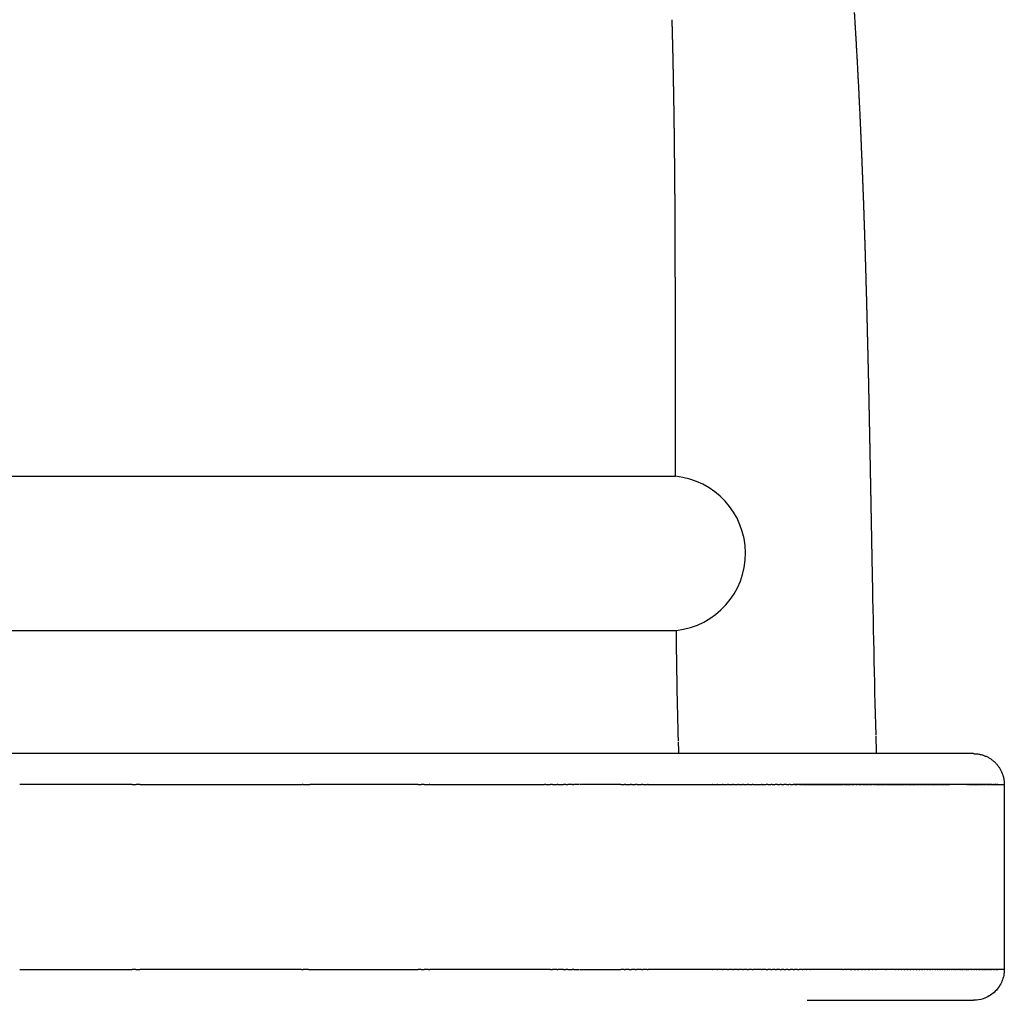
# Model space of a CAD drawing. Units: millimetres. Extents: x 3598 to 7246, y 1675 to 3719.
# Drawn here: x 6144 to 6303, y 2200 to 2359 of the extents above; entities that cross this region are included whole.
import ezdxf

# ---------------------------------------------------------------- set-up
doc = ezdxf.new("R2010")
doc.units = ezdxf.units.MM
doc.header["$MEASUREMENT"] = 0
doc.layers.add('Crea2D$visibili$linee', color=7, linetype='Continuous', true_color=0x000000)
doc.layers.add('Predefinito', color=7, linetype='Continuous', true_color=0x000000)

msp = doc.modelspace()

# ---------------------------------------------------------------- linework, layer by layer
at = {"layer": 'Crea2D$visibili$linee', "color": 0}
for points, weights, degree in [([(6278.87, 2360.31), (6279.22, 2354.63), (6279.53, 2348.95), (6279.79, 2343.27)], [1, 0.999979646387, 0.999979646387, 1], 3), ([(6249.68, 2342.49), (6249.6, 2348.03), (6249.49, 2353.57), (6249.34, 2359.11)], [1, 0.999985105755, 0.999985105755, 1], 3), ([(6249.82, 2328), (6249.79, 2332.83), (6249.74, 2337.66), (6249.68, 2342.49)], [1, 0.999994276477, 0.999994276477, 1], 3), ([(6279.79, 2343.27), (6280.01, 2338.35), (6280.21, 2333.44), (6280.39, 2328.52)], [1, 0.999989940931, 0.999989940931, 1], 3), ([(6280.39, 2328.52), (6280.47, 2326.07), (6280.55, 2323.62), (6280.63, 2321.18)], [1, 0.999998350569, 0.999998350569, 1], 3), ([(6249.85, 2320.76), (6249.84, 2323.17), (6249.83, 2325.59), (6249.82, 2328)], [1, 0.999999323282, 0.999999323282, 1], 3), ([(6249.86, 2313.53), (6249.86, 2315.94), (6249.85, 2318.35), (6249.85, 2320.76)], [1, 0.999999651332, 0.999999651332, 1], 3), ([(6280.63, 2321.18), (6280.7, 2318.74), (6280.77, 2316.3), (6280.84, 2313.87)], [1, 0.99999879359, 0.99999879359, 1], 3), ([(6280.84, 2313.87), (6280.9, 2311.44), (6280.96, 2309.01), (6281.02, 2306.58)], [1, 0.999999268243, 0.999999268243, 1], 3), ([(6249.86, 2306.29), (6249.86, 2308.7), (6249.86, 2311.11), (6249.86, 2313.53)], [1, 0.999999911216, 0.999999911216, 1], 3), ([(6281.02, 2306.58), (6281.08, 2304.14), (6281.14, 2301.7), (6281.19, 2299.26)], [1, 0.999999548803, 0.999999548803, 1], 3), ([(6249.86, 2285.09), (6249.86, 2289.73), (6249.86, 2294.37), (6249.86, 2299)], [1, 0.999999719859, 0.999999719859, 1], 3), ([(6281.19, 2299.26), (6281.29, 2294.42), (6281.39, 2289.59), (6281.48, 2284.75)], [1, 0.999999390798, 0.999999390798, 1], 3), ([(6281.48, 2284.75), (6281.57, 2279.96), (6281.66, 2275.17), (6281.75, 2270.38)], [1, 0.999999999095, 0.999999999095, 1], 3), ([(6282.35, 2243.01), (6282.4, 2241.56), (6282.45, 2240.11)], [1, 0.999999650621, 1], 2)]:
    msp.add_rational_spline(points, weights, degree=degree, dxfattribs=at)
for points, degree in [([(6249.86, 2299), (6249.86, 2301.43), (6249.86, 2303.86), (6249.86, 2306.29)], 3), ([(5966.56, 2285.09), (6108.21, 2285.09), (6249.86, 2285.09)], 2), ([(6281.75, 2270.38), (6281.92, 2261.3), (6282.11, 2252.24), (6282.35, 2243.15)], 3), ([(5966.41, 2260.09), (6108.21, 2260.09), (6250.02, 2260.09)], 2), ([(6250.36, 2242.19), (6250.2, 2248.16), (6250.09, 2254.13), (6250.02, 2260.09)], 3), ([(6250.43, 2240.11), (6250.41, 2240.76), (6250.39, 2241.4), (6250.36, 2242.04)], 3), ([(6298.2, 2240.11), (6108.49, 2240.11), (5918.78, 2240.11)], 2), ([(6298.2, 2240.11), (6298.2, 2240.11), (6298.2, 2240.11)], 2), ([(6298.2, 2240.11), (6298.2, 2240.11), (6298.2, 2240.11)], 2), ([(6161.78, 2235.11), (6152.66, 2235.11), (6143.53, 2235.11)], 2), ([(6161.78, 2235.11), (6162.1, 2235.11), (6162.41, 2235.11)], 2), ([(6163.04, 2235.11), (6162.73, 2235.11), (6162.41, 2235.11)], 2), ([(6163.04, 2235.11), (6176.18, 2235.11), (6189.32, 2235.11)], 2), ([(6189.52, 2235.11), (6189.42, 2235.11), (6189.32, 2235.11)], 2), ([(6189.52, 2235.11), (6190.05, 2235.11), (6190.59, 2235.11)], 2), ([(6208.15, 2235.11), (6199.37, 2235.11), (6190.59, 2235.11)], 2), ([(6208.15, 2235.11), (6208.39, 2235.11), (6208.63, 2235.11)], 2), ([(6209.1, 2235.11), (6208.86, 2235.11), (6208.63, 2235.11)], 2), ([(6209.1, 2235.11), (6209.53, 2235.11), (6209.96, 2235.11)], 2), ([(6210.05, 2235.11), (6210, 2235.11), (6209.96, 2235.11)], 2), ([(6210.05, 2235.11), (6219.34, 2235.11), (6228.64, 2235.11)], 2), ([(6228.87, 2235.11), (6228.75, 2235.11), (6228.64, 2235.11)], 2), ([(6228.87, 2235.11), (6229.24, 2235.11), (6229.62, 2235.11)], 2), ([(6229.94, 2235.11), (6229.78, 2235.11), (6229.62, 2235.11)], 2), ([(6229.94, 2235.11), (6230.32, 2235.11), (6230.71, 2235.11)], 2), ([(6230.88, 2235.11), (6230.79, 2235.11), (6230.71, 2235.11)], 2), ([(6230.88, 2235.11), (6231.3, 2235.11), (6231.73, 2235.11)], 2), ([(6232.09, 2235.11), (6231.91, 2235.11), (6231.73, 2235.11)], 2), ([(6232.09, 2235.11), (6232.27, 2235.11), (6232.44, 2235.11)], 2), ([(6233.16, 2235.11), (6232.8, 2235.11), (6232.44, 2235.11)], 2), ([(6233.16, 2235.11), (6233.27, 2235.11), (6233.37, 2235.11)], 2), ([(6234.22, 2235.11), (6233.8, 2235.11), (6233.37, 2235.11)], 2), ([(6241.02, 2235.11), (6237.66, 2235.11), (6234.3, 2235.11)], 2), ([(6241.02, 2235.11), (6241.3, 2235.11), (6241.58, 2235.11)], 2), ([(6241.8, 2235.11), (6241.69, 2235.11), (6241.58, 2235.11)], 2), ([(6241.8, 2235.11), (6242.16, 2235.11), (6242.51, 2235.11)], 2), ([(6242.73, 2235.11), (6242.62, 2235.11), (6242.51, 2235.11)], 2), ([(6242.73, 2235.11), (6243.06, 2235.11), (6243.4, 2235.11)], 2), ([(6243.65, 2235.11), (6243.52, 2235.11), (6243.4, 2235.11)], 2), ([(6243.65, 2235.11), (6244.02, 2235.11), (6244.39, 2235.11)], 2), ([(6244.56, 2235.11), (6244.48, 2235.11), (6244.39, 2235.11)], 2), ([(6244.56, 2235.11), (6244.94, 2235.11), (6245.32, 2235.11)], 2), ([(6245.47, 2235.11), (6245.39, 2235.11), (6245.32, 2235.11)], 2), ([(6245.47, 2235.11), (6250.66, 2235.11), (6255.85, 2235.11)], 2), ([(6255.89, 2235.11), (6255.87, 2235.11), (6255.85, 2235.11)], 2), ([(6255.89, 2235.11), (6256.29, 2235.11), (6256.69, 2235.11)], 2), ([(6256.77, 2235.11), (6256.73, 2235.11), (6256.69, 2235.11)], 2), ([(6256.77, 2235.11), (6257.14, 2235.11), (6257.51, 2235.11)], 2), ([(6257.63, 2235.11), (6257.57, 2235.11), (6257.51, 2235.11)], 2), ([(6257.63, 2235.11), (6257.98, 2235.11), (6258.33, 2235.11)], 2), ([(6258.48, 2235.11), (6258.4, 2235.11), (6258.33, 2235.11)], 2), ([(6258.48, 2235.11), (6258.81, 2235.11), (6259.14, 2235.11)], 2), ([(6259.31, 2235.11), (6259.22, 2235.11), (6259.14, 2235.11)], 2), ([(6259.31, 2235.11), (6259.62, 2235.11), (6259.94, 2235.11)], 2), ([(6260.12, 2235.11), (6260.03, 2235.11), (6259.94, 2235.11)], 2), ([(6260.12, 2235.11), (6260.43, 2235.11), (6260.73, 2235.11)], 2), ([(6260.92, 2235.11), (6260.83, 2235.11), (6260.73, 2235.11)], 2), ([(6260.92, 2235.11), (6261.22, 2235.11), (6261.52, 2235.11)], 2), ([(6261.71, 2235.11), (6261.61, 2235.11), (6261.52, 2235.11)], 2), ([(6261.71, 2235.11), (6262.01, 2235.11), (6262.3, 2235.11)], 2), ([(6262.47, 2235.11), (6262.39, 2235.11), (6262.3, 2235.11)], 2), ([(6262.47, 2235.11), (6263.15, 2235.11), (6263.83, 2235.11)], 2), ([(6263.94, 2235.11), (6263.89, 2235.11), (6263.83, 2235.11)], 2), ([(6263.94, 2235.11), (6264.26, 2235.11), (6264.58, 2235.11)], 2), ([(6264.87, 2235.11), (6264.72, 2235.11), (6264.58, 2235.11)], 2), ([(6264.87, 2235.11), (6265.09, 2235.11), (6265.32, 2235.11)], 2), ([(6265.54, 2235.11), (6265.43, 2235.11), (6265.32, 2235.11)], 2), ([(6265.54, 2235.11), (6265.8, 2235.11), (6266.06, 2235.11)], 2), ([(6266.41, 2235.11), (6266.24, 2235.11), (6266.06, 2235.11)], 2), ([(6266.41, 2235.11), (6266.6, 2235.11), (6266.79, 2235.11)], 2), ([(6267.05, 2235.11), (6266.92, 2235.11), (6266.79, 2235.11)], 2), ([(6267.05, 2235.11), (6267.25, 2235.11), (6267.46, 2235.11)], 2), ([(6267.87, 2235.11), (6267.67, 2235.11), (6267.46, 2235.11)], 2), ([(6267.87, 2235.11), (6268.05, 2235.11), (6268.24, 2235.11)], 2), ([(6268.47, 2235.11), (6268.35, 2235.11), (6268.24, 2235.11)], 2), ([(6268.47, 2235.11), (6268.71, 2235.11), (6268.95, 2235.11)], 2), ([(6269.23, 2235.11), (6269.09, 2235.11), (6268.95, 2235.11)], 2), ([(6269.23, 2235.11), (6269.44, 2235.11), (6269.65, 2235.11)], 2), ([(6269.97, 2235.11), (6269.81, 2235.11), (6269.65, 2235.11)], 2), ([(6269.97, 2235.11), (6270.19, 2235.11), (6270.41, 2235.11)], 2), ([(6270.51, 2235.11), (6270.46, 2235.11), (6270.41, 2235.11)], 2), ([(6270.51, 2235.11), (6270.81, 2235.11), (6271.1, 2235.11)], 2), ([(6271.19, 2235.11), (6271.15, 2235.11), (6271.1, 2235.11)], 2), ([(6271.19, 2235.11), (6271.49, 2235.11), (6271.79, 2235.11)], 2), ([(6271.85, 2235.11), (6271.82, 2235.11), (6271.79, 2235.11)], 2), ([(6271.85, 2235.11), (6274.43, 2235.11), (6277.01, 2235.11)], 2), ([(6277.2, 2235.11), (6277.11, 2235.11), (6277.01, 2235.11)], 2), ([(6277.2, 2235.11), (6277.42, 2235.11), (6277.63, 2235.11)], 2), ([(6277.69, 2235.11), (6277.66, 2235.11), (6277.63, 2235.11)], 2), ([(6277.69, 2235.11), (6277.97, 2235.11), (6278.24, 2235.11)], 2), ([(6278.42, 2235.11), (6278.33, 2235.11), (6278.24, 2235.11)], 2), ([(6278.42, 2235.11), (6278.63, 2235.11), (6278.85, 2235.11)], 2), ([(6279.13, 2235.11), (6278.99, 2235.11), (6278.85, 2235.11)], 2), ([(6279.13, 2235.11), (6279.28, 2235.11), (6279.42, 2235.11)], 2), ([(6279.59, 2235.11), (6279.51, 2235.11), (6279.42, 2235.11)], 2), ([(6279.59, 2235.11), (6279.8, 2235.11), (6280.02, 2235.11)], 2), ([(6280.27, 2235.11), (6280.14, 2235.11), (6280.02, 2235.11)], 2), ([(6280.27, 2235.11), (6280.44, 2235.11), (6280.6, 2235.11)], 2), ([(6280.71, 2235.11), (6280.66, 2235.11), (6280.6, 2235.11)], 2), ([(6280.71, 2235.11), (6280.95, 2235.11), (6281.18, 2235.11)], 2), ([(6281.36, 2235.11), (6281.27, 2235.11), (6281.18, 2235.11)], 2), ([(6281.36, 2235.11), (6281.56, 2235.11), (6281.75, 2235.11)], 2), ([(6282, 2235.11), (6281.88, 2235.11), (6281.75, 2235.11)], 2), ([(6282, 2235.11), (6282.16, 2235.11), (6282.32, 2235.11)], 2), ([(6282.42, 2235.11), (6282.37, 2235.11), (6282.32, 2235.11)], 2), ([(6282.42, 2235.11), (6283.19, 2235.11), (6283.96, 2235.11)], 2), ([(6284.02, 2235.11), (6283.99, 2235.11), (6283.96, 2235.11)], 2), ([(6284.02, 2235.11), (6284.78, 2235.11), (6285.53, 2235.11)], 2), ([(6285.56, 2235.11), (6285.55, 2235.11), (6285.53, 2235.11)], 2), ([(6285.56, 2235.11), (6285.8, 2235.11), (6286.04, 2235.11)], 2), ([(6286.08, 2235.11), (6286.06, 2235.11), (6286.04, 2235.11)], 2), ([(6286.08, 2235.11), (6286.31, 2235.11), (6286.54, 2235.11)], 2), ([(6286.59, 2235.11), (6286.57, 2235.11), (6286.54, 2235.11)], 2), ([(6286.59, 2235.11), (6286.78, 2235.11), (6286.97, 2235.11)], 2), ([(6287.09, 2235.11), (6287.03, 2235.11), (6286.97, 2235.11)], 2), ([(6287.09, 2235.11), (6287.31, 2235.11), (6287.52, 2235.11)], 2), ([(6287.59, 2235.11), (6287.55, 2235.11), (6287.52, 2235.11)], 2), ([(6287.59, 2235.11), (6287.79, 2235.11), (6288, 2235.11)], 2), ([(6288.07, 2235.11), (6288.04, 2235.11), (6288, 2235.11)], 2), ([(6288.07, 2235.11), (6288.27, 2235.11), (6288.47, 2235.11)], 2), ([(6288.55, 2235.11), (6288.51, 2235.11), (6288.47, 2235.11)], 2), ([(6288.55, 2235.11), (6288.74, 2235.11), (6288.93, 2235.11)], 2), ([(6289.02, 2235.11), (6288.98, 2235.11), (6288.93, 2235.11)], 2), ([(6289.02, 2235.11), (6289.2, 2235.11), (6289.39, 2235.11)], 2), ([(6289.48, 2235.11), (6289.43, 2235.11), (6289.39, 2235.11)], 2), ([(6289.48, 2235.11), (6289.66, 2235.11), (6289.84, 2235.11)], 2), ([(6289.93, 2235.11), (6289.89, 2235.11), (6289.84, 2235.11)], 2), ([(6289.93, 2235.11), (6290.11, 2235.11), (6290.28, 2235.11)], 2), ([(6290.38, 2235.11), (6290.33, 2235.11), (6290.28, 2235.11)], 2), ([(6290.38, 2235.11), (6290.54, 2235.11), (6290.7, 2235.11)], 2), ([(6290.81, 2235.11), (6290.76, 2235.11), (6290.7, 2235.11)], 2), ([(6290.81, 2235.11), (6290.98, 2235.11), (6291.14, 2235.11)], 2), ([(6291.24, 2235.11), (6291.19, 2235.11), (6291.14, 2235.11)], 2), ([(6291.24, 2235.11), (6291.4, 2235.11), (6291.56, 2235.11)], 2), ([(6291.6, 2235.11), (6291.58, 2235.11), (6291.56, 2235.11)], 2), ([(6291.6, 2235.11), (6291.79, 2235.11), (6291.97, 2235.11)], 2), ([(6292.04, 2235.11), (6292.01, 2235.11), (6291.97, 2235.11)], 2), ([(6292.04, 2235.11), (6292.21, 2235.11), (6292.38, 2235.11)], 2), ([(6292.47, 2235.11), (6292.42, 2235.11), (6292.38, 2235.11)], 2), ([(6292.47, 2235.11), (6292.62, 2235.11), (6292.77, 2235.11)], 2), ([(6292.87, 2235.11), (6292.82, 2235.11), (6292.77, 2235.11)], 2), ([(6292.87, 2235.11), (6293.01, 2235.11), (6293.16, 2235.11)], 2), ([(6293.25, 2235.11), (6293.21, 2235.11), (6293.16, 2235.11)], 2), ([(6293.25, 2235.11), (6293.39, 2235.11), (6293.53, 2235.11)], 2), ([(6293.63, 2235.11), (6293.58, 2235.11), (6293.53, 2235.11)], 2), ([(6293.63, 2235.11), (6293.78, 2235.11), (6293.92, 2235.11)], 2), ([(6294, 2235.11), (6293.96, 2235.11), (6293.92, 2235.11)], 2), ([(6294, 2235.11), (6294.14, 2235.11), (6294.29, 2235.11)], 2), ([(6294.35, 2235.11), (6294.32, 2235.11), (6294.29, 2235.11)], 2), ([(6294.72, 2235.11), (6294.68, 2235.11), (6294.65, 2235.11)], 2), ([(6295.06, 2235.11), (6295.01, 2235.11), (6294.95, 2235.11)], 2), ([(6295.4, 2235.11), (6295.37, 2235.11), (6295.35, 2235.11)], 2), ([(6295.73, 2235.11), (6295.71, 2235.11), (6295.68, 2235.11)], 2), ([(6296.13, 2235.11), (6296.07, 2235.11), (6296.01, 2235.11)], 2), ([(6296.51, 2235.11), (6296.41, 2235.11), (6296.32, 2235.11)], 2), ([(6296.7, 2235.11), (6296.67, 2235.11), (6296.65, 2235.11)], 2), ([(6297.11, 2235.11), (6297.04, 2235.11), (6296.96, 2235.11)], 2), ([(6297.11, 2235.11), (6297.19, 2235.11), (6297.26, 2235.11)], 2), ([(6297.41, 2235.11), (6297.34, 2235.11), (6297.26, 2235.11)], 2), ([(6297.41, 2235.11), (6297.48, 2235.11), (6297.55, 2235.11)], 2), ([(6297.57, 2235.11), (6297.56, 2235.11), (6297.55, 2235.11)], 2), ([(6297.57, 2235.11), (6297.7, 2235.11), (6297.84, 2235.11)], 2), ([(6297.87, 2235.11), (6297.85, 2235.11), (6297.84, 2235.11)], 2), ([(6297.87, 2235.11), (6297.99, 2235.11), (6298.11, 2235.11)], 2), ([(6298.15, 2235.11), (6298.13, 2235.11), (6298.11, 2235.11)], 2), ([(6298.15, 2235.11), (6298.26, 2235.11), (6298.36, 2235.11)], 2), ([(6298.43, 2235.11), (6298.4, 2235.11), (6298.36, 2235.11)], 2), ([(6298.43, 2235.11), (6298.54, 2235.11), (6298.65, 2235.11)], 2), ([(6298.71, 2235.11), (6298.68, 2235.11), (6298.65, 2235.11)], 2), ([(6298.71, 2235.11), (6298.81, 2235.11), (6298.9, 2235.11)], 2), ([(6298.97, 2235.11), (6298.94, 2235.11), (6298.9, 2235.11)], 2), ([(6298.97, 2235.11), (6299.06, 2235.11), (6299.15, 2235.11)], 2), ([(6299.22, 2235.11), (6299.19, 2235.11), (6299.15, 2235.11)], 2), ([(6299.22, 2235.11), (6299.31, 2235.11), (6299.39, 2235.11)], 2), ([(6299.43, 2235.11), (6299.41, 2235.11), (6299.39, 2235.11)], 2), ([(6299.43, 2235.11), (6299.53, 2235.11), (6299.63, 2235.11)], 2), ([(6299.71, 2235.11), (6299.67, 2235.11), (6299.63, 2235.11)], 2), ([(6299.71, 2235.11), (6299.78, 2235.11), (6299.85, 2235.11)], 2), ([(6299.93, 2235.11), (6299.89, 2235.11), (6299.85, 2235.11)], 2), ([(6299.93, 2235.11), (6300, 2235.11), (6300.07, 2235.11)], 2), ([(6300.13, 2235.11), (6300.1, 2235.11), (6300.07, 2235.11)], 2), ([(6300.13, 2235.11), (6300.21, 2235.11), (6300.28, 2235.11)], 2), ([(6300.36, 2235.11), (6300.32, 2235.11), (6300.28, 2235.11)], 2), ([(6300.36, 2235.11), (6300.42, 2235.11), (6300.48, 2235.11)], 2), ([(6300.57, 2235.11), (6300.52, 2235.11), (6300.48, 2235.11)], 2), ([(6300.57, 2235.11), (6300.63, 2235.11), (6300.68, 2235.11)], 2), ([(6300.76, 2235.11), (6300.72, 2235.11), (6300.68, 2235.11)], 2), ([(6300.76, 2235.11), (6300.82, 2235.11), (6300.87, 2235.11)], 2), ([(6300.95, 2235.11), (6300.91, 2235.11), (6300.87, 2235.11)], 2), ([(6300.95, 2235.11), (6301, 2235.11), (6301.05, 2235.11)], 2), ([(6301.13, 2235.11), (6301.09, 2235.11), (6301.05, 2235.11)], 2), ([(6301.13, 2235.11), (6301.18, 2235.11), (6301.23, 2235.11)], 2), ([(6301.25, 2235.11), (6301.24, 2235.11), (6301.23, 2235.11)], 2), ([(6301.25, 2235.11), (6301.32, 2235.11), (6301.39, 2235.11)], 2), ([(6301.46, 2235.11), (6301.43, 2235.11), (6301.39, 2235.11)], 2), ([(6301.46, 2235.11), (6301.51, 2235.11), (6301.55, 2235.11)], 2), ([(6301.62, 2235.11), (6301.58, 2235.11), (6301.55, 2235.11)], 2), ([(6301.62, 2235.11), (6301.66, 2235.11), (6301.71, 2235.11)], 2), ([(6301.76, 2235.11), (6301.73, 2235.11), (6301.71, 2235.11)], 2), ([(6301.76, 2235.11), (6301.81, 2235.11), (6301.85, 2235.11)], 2), ([(6301.9, 2235.11), (6301.87, 2235.11), (6301.85, 2235.11)], 2), ([(6301.9, 2235.11), (6301.94, 2235.11), (6301.99, 2235.11)], 2), ([(6302.02, 2235.11), (6302.01, 2235.11), (6301.99, 2235.11)], 2), ([(6302.02, 2235.11), (6302.07, 2235.11), (6302.12, 2235.11)], 2), ([(6302.15, 2235.11), (6302.13, 2235.11), (6302.12, 2235.11)], 2), ([(6302.15, 2235.11), (6302.19, 2235.11), (6302.24, 2235.11)], 2), ([(6302.26, 2235.11), (6302.25, 2235.11), (6302.24, 2235.11)], 2), ([(6302.26, 2235.11), (6302.31, 2235.11), (6302.36, 2235.11)], 2), ([(6302.37, 2235.11), (6302.36, 2235.11), (6302.36, 2235.11)], 2), ([(6302.37, 2235.11), (6302.42, 2235.11), (6302.46, 2235.11)], 2), ([(6302.48, 2235.11), (6302.47, 2235.11), (6302.46, 2235.11)], 2), ([(6302.48, 2235.11), (6302.52, 2235.11), (6302.56, 2235.11)], 2), ([(6302.57, 2235.11), (6302.61, 2235.11), (6302.66, 2235.11)], 2), ([(6302.66, 2235.11), (6302.7, 2235.11), (6302.74, 2235.11)], 2), ([(6302.75, 2235.11), (6302.85, 2235.11), (6302.96, 2235.11)], 2), ([(6302.99, 2235.11), (6302.97, 2235.11), (6302.96, 2235.11)], 2), ([(6302.99, 2235.11), (6303.08, 2235.11), (6303.17, 2235.11)], 2), ([(6303.17, 2235.11), (6303.18, 2235.11), (6303.19, 2235.11)], 2), ([(6303.19, 2235.11), (6303.19, 2235.11), (6303.2, 2235.11)], 2), ([(6303.2, 2235.11), (6303.2, 2235.11), (6303.2, 2235.11)], 2), ([(6303.2, 2235.11), (6303.2, 2220.11), (6303.2, 2205.11)], 2), ([(6143.53, 2205.11), (6152.66, 2205.11), (6161.78, 2205.11)], 2), ([(6162.34, 2205.11), (6162.06, 2205.11), (6161.78, 2205.11)], 2), ([(6162.34, 2205.11), (6162.67, 2205.11), (6163.01, 2205.11)], 2), ([(6189.22, 2205.11), (6176.11, 2205.11), (6163.01, 2205.11)], 2), ([(6189.22, 2205.11), (6189.37, 2205.11), (6189.52, 2205.11)], 2), ([(6190.37, 2205.11), (6189.94, 2205.11), (6189.52, 2205.11)], 2), ([(6190.37, 2205.11), (6199.26, 2205.11), (6208.15, 2205.11)], 2), ([(6208.63, 2205.11), (6208.39, 2205.11), (6208.15, 2205.11)], 2), ([(6208.63, 2205.11), (6208.86, 2205.11), (6209.1, 2205.11)], 2), ([(6209.83, 2205.11), (6209.47, 2205.11), (6209.1, 2205.11)], 2), ([(6209.83, 2205.11), (6209.94, 2205.11), (6210.05, 2205.11)], 2), ([(6228.64, 2205.11), (6219.34, 2205.11), (6210.05, 2205.11)], 2), ([(6228.64, 2205.11), (6228.65, 2205.11), (6228.66, 2205.11)], 2), ([(6229.62, 2205.11), (6229.14, 2205.11), (6228.66, 2205.11)], 2), ([(6229.62, 2205.11), (6229.78, 2205.11), (6229.94, 2205.11)], 2), ([(6230.71, 2205.11), (6230.32, 2205.11), (6229.94, 2205.11)], 2), ([(6230.71, 2205.11), (6230.79, 2205.11), (6230.88, 2205.11)], 2), ([(6231.73, 2205.11), (6231.3, 2205.11), (6230.88, 2205.11)], 2), ([(6231.73, 2205.11), (6231.91, 2205.11), (6232.09, 2205.11)], 2), ([(6232.44, 2205.11), (6232.27, 2205.11), (6232.09, 2205.11)], 2), ([(6232.44, 2205.11), (6232.78, 2205.11), (6233.12, 2205.11)], 2), ([(6233.37, 2205.11), (6233.25, 2205.11), (6233.12, 2205.11)], 2), ([(6233.37, 2205.11), (6233.8, 2205.11), (6234.22, 2205.11)], 2), ([(6234.3, 2205.11), (6237.66, 2205.11), (6241.02, 2205.11)], 2), ([(6241.58, 2205.11), (6241.3, 2205.11), (6241.02, 2205.11)], 2), ([(6241.58, 2205.11), (6241.69, 2205.11), (6241.8, 2205.11)], 2), ([(6242.35, 2205.11), (6242.08, 2205.11), (6241.8, 2205.11)], 2), ([(6242.35, 2205.11), (6242.54, 2205.11), (6242.73, 2205.11)], 2), ([(6243.34, 2205.11), (6243.03, 2205.11), (6242.73, 2205.11)], 2), ([(6243.34, 2205.11), (6243.46, 2205.11), (6243.58, 2205.11)], 2), ([(6244.39, 2205.11), (6243.98, 2205.11), (6243.58, 2205.11)], 2), ([(6244.39, 2205.11), (6244.48, 2205.11), (6244.56, 2205.11)], 2), ([(6245.29, 2205.11), (6244.93, 2205.11), (6244.56, 2205.11)], 2), ([(6245.29, 2205.11), (6245.38, 2205.11), (6245.47, 2205.11)], 2), ([(6255.85, 2205.11), (6250.66, 2205.11), (6245.47, 2205.11)], 2), ([(6255.85, 2205.11), (6255.87, 2205.11), (6255.89, 2205.11)], 2), ([(6256.69, 2205.11), (6256.29, 2205.11), (6255.89, 2205.11)], 2), ([(6256.69, 2205.11), (6256.73, 2205.11), (6256.77, 2205.11)], 2), ([(6257.51, 2205.11), (6257.14, 2205.11), (6256.77, 2205.11)], 2), ([(6257.51, 2205.11), (6257.57, 2205.11), (6257.63, 2205.11)], 2), ([(6258.33, 2205.11), (6257.98, 2205.11), (6257.63, 2205.11)], 2), ([(6258.33, 2205.11), (6258.4, 2205.11), (6258.48, 2205.11)], 2), ([(6259.14, 2205.11), (6258.81, 2205.11), (6258.48, 2205.11)], 2), ([(6259.14, 2205.11), (6259.22, 2205.11), (6259.31, 2205.11)], 2), ([(6259.94, 2205.11), (6259.62, 2205.11), (6259.31, 2205.11)], 2), ([(6259.94, 2205.11), (6260.03, 2205.11), (6260.12, 2205.11)], 2), ([(6260.73, 2205.11), (6260.43, 2205.11), (6260.12, 2205.11)], 2), ([(6260.73, 2205.11), (6260.83, 2205.11), (6260.92, 2205.11)], 2), ([(6261.52, 2205.11), (6261.22, 2205.11), (6260.92, 2205.11)], 2), ([(6261.52, 2205.11), (6261.61, 2205.11), (6261.71, 2205.11)], 2), ([(6262.3, 2205.11), (6262.01, 2205.11), (6261.71, 2205.11)], 2), ([(6262.3, 2205.11), (6262.39, 2205.11), (6262.47, 2205.11)], 2), ([(6263.83, 2205.11), (6263.15, 2205.11), (6262.47, 2205.11)], 2), ([(6263.83, 2205.11), (6263.89, 2205.11), (6263.94, 2205.11)], 2), ([(6264.58, 2205.11), (6264.26, 2205.11), (6263.94, 2205.11)], 2), ([(6264.58, 2205.11), (6264.72, 2205.11), (6264.87, 2205.11)], 2), ([(6265.32, 2205.11), (6265.09, 2205.11), (6264.87, 2205.11)], 2), ([(6265.32, 2205.11), (6265.43, 2205.11), (6265.54, 2205.11)], 2), ([(6266.04, 2205.11), (6265.79, 2205.11), (6265.54, 2205.11)], 2), ([(6266.04, 2205.11), (6266.15, 2205.11), (6266.26, 2205.11)], 2), ([(6266.79, 2205.11), (6266.53, 2205.11), (6266.26, 2205.11)], 2), ([(6266.79, 2205.11), (6266.92, 2205.11), (6267.05, 2205.11)], 2), ([(6267.46, 2205.11), (6267.25, 2205.11), (6267.05, 2205.11)], 2), ([(6267.46, 2205.11), (6267.61, 2205.11), (6267.76, 2205.11)], 2), ([(6268.17, 2205.11), (6267.97, 2205.11), (6267.76, 2205.11)], 2), ([(6268.17, 2205.11), (6268.32, 2205.11), (6268.47, 2205.11)], 2), ([(6268.95, 2205.11), (6268.71, 2205.11), (6268.47, 2205.11)], 2), ([(6268.95, 2205.11), (6269.06, 2205.11), (6269.16, 2205.11)], 2), ([(6269.65, 2205.11), (6269.41, 2205.11), (6269.16, 2205.11)], 2), ([(6269.65, 2205.11), (6269.79, 2205.11), (6269.92, 2205.11)], 2), ([(6270.41, 2205.11), (6270.17, 2205.11), (6269.92, 2205.11)], 2), ([(6270.41, 2205.11), (6270.46, 2205.11), (6270.51, 2205.11)], 2), ([(6271.1, 2205.11), (6270.81, 2205.11), (6270.51, 2205.11)], 2), ([(6271.1, 2205.11), (6271.13, 2205.11), (6271.16, 2205.11)], 2), ([(6271.79, 2205.11), (6271.48, 2205.11), (6271.16, 2205.11)], 2), ([(6271.79, 2205.11), (6271.81, 2205.11), (6271.83, 2205.11)], 2), ([(6277.01, 2205.11), (6274.42, 2205.11), (6271.83, 2205.11)], 2), ([(6277.01, 2205.11), (6277.06, 2205.11), (6277.11, 2205.11)], 2), ([(6277.63, 2205.11), (6277.37, 2205.11), (6277.11, 2205.11)], 2), ([(6277.63, 2205.11), (6277.66, 2205.11), (6277.69, 2205.11)], 2), ([(6278.24, 2205.11), (6277.97, 2205.11), (6277.69, 2205.11)], 2), ([(6278.24, 2205.11), (6278.33, 2205.11), (6278.42, 2205.11)], 2), ([(6278.85, 2205.11), (6278.63, 2205.11), (6278.42, 2205.11)], 2), ([(6278.85, 2205.11), (6278.96, 2205.11), (6279.07, 2205.11)], 2), ([(6279.42, 2205.11), (6279.25, 2205.11), (6279.07, 2205.11)], 2), ([(6279.42, 2205.11), (6279.51, 2205.11), (6279.59, 2205.11)], 2), ([(6280.02, 2205.11), (6279.8, 2205.11), (6279.59, 2205.11)], 2), ([(6280.02, 2205.11), (6280.08, 2205.11), (6280.14, 2205.11)], 2), ([(6280.6, 2205.11), (6280.37, 2205.11), (6280.14, 2205.11)], 2), ([(6280.6, 2205.11), (6280.66, 2205.11), (6280.71, 2205.11)], 2), ([(6281.18, 2205.11), (6280.95, 2205.11), (6280.71, 2205.11)], 2), ([(6281.18, 2205.11), (6281.27, 2205.11), (6281.36, 2205.11)], 2), ([(6281.75, 2205.11), (6281.56, 2205.11), (6281.36, 2205.11)], 2), ([(6281.75, 2205.11), (6281.79, 2205.11), (6281.83, 2205.11)], 2), ([(6282.32, 2205.11), (6282.08, 2205.11), (6281.83, 2205.11)], 2), ([(6282.32, 2205.11), (6282.37, 2205.11), (6282.42, 2205.11)], 2), ([(6283.96, 2205.11), (6283.19, 2205.11), (6282.42, 2205.11)], 2), ([(6283.96, 2205.11), (6283.99, 2205.11), (6284.02, 2205.11)], 2), ([(6285.53, 2205.11), (6284.78, 2205.11), (6284.02, 2205.11)], 2), ([(6285.53, 2205.11), (6285.55, 2205.11), (6285.56, 2205.11)], 2), ([(6286.04, 2205.11), (6285.8, 2205.11), (6285.56, 2205.11)], 2), ([(6286.04, 2205.11), (6286.06, 2205.11), (6286.08, 2205.11)], 2), ([(6286.54, 2205.11), (6286.31, 2205.11), (6286.08, 2205.11)], 2), ([(6286.54, 2205.11), (6286.57, 2205.11), (6286.59, 2205.11)], 2), ([(6286.97, 2205.11), (6286.78, 2205.11), (6286.59, 2205.11)], 2), ([(6286.97, 2205.11), (6287.03, 2205.11), (6287.09, 2205.11)], 2), ([(6287.52, 2205.11), (6287.31, 2205.11), (6287.09, 2205.11)], 2), ([(6287.52, 2205.11), (6287.55, 2205.11), (6287.59, 2205.11)], 2), ([(6287.95, 2205.11), (6287.77, 2205.11), (6287.59, 2205.11)], 2), ([(6287.95, 2205.11), (6288.01, 2205.11), (6288.07, 2205.11)], 2), ([(6288.47, 2205.11), (6288.27, 2205.11), (6288.07, 2205.11)], 2), ([(6288.47, 2205.11), (6288.51, 2205.11), (6288.55, 2205.11)], 2), ([(6288.93, 2205.11), (6288.74, 2205.11), (6288.55, 2205.11)], 2), ([(6288.93, 2205.11), (6288.98, 2205.11), (6289.02, 2205.11)], 2), ([(6289.35, 2205.11), (6289.18, 2205.11), (6289.02, 2205.11)], 2), ([(6289.35, 2205.11), (6289.41, 2205.11), (6289.48, 2205.11)], 2), ([(6289.84, 2205.11), (6289.66, 2205.11), (6289.48, 2205.11)], 2), ([(6289.84, 2205.11), (6289.89, 2205.11), (6289.93, 2205.11)], 2), ([(6290.28, 2205.11), (6290.11, 2205.11), (6289.93, 2205.11)], 2), ([(6290.28, 2205.11), (6290.31, 2205.11), (6290.34, 2205.11)], 2), ([(6290.7, 2205.11), (6290.52, 2205.11), (6290.34, 2205.11)], 2), ([(6290.7, 2205.11), (6290.72, 2205.11), (6290.74, 2205.11)], 2), ([(6291.14, 2205.11), (6290.94, 2205.11), (6290.74, 2205.11)], 2), ([(6291.14, 2205.11), (6291.19, 2205.11), (6291.24, 2205.11)], 2), ([(6291.56, 2205.11), (6291.4, 2205.11), (6291.24, 2205.11)], 2), ([(6291.56, 2205.11), (6291.58, 2205.11), (6291.6, 2205.11)], 2), ([(6291.97, 2205.11), (6291.79, 2205.11), (6291.6, 2205.11)], 2), ([(6291.97, 2205.11), (6292.01, 2205.11), (6292.04, 2205.11)], 2), ([(6292.38, 2205.11), (6292.21, 2205.11), (6292.04, 2205.11)], 2), ([(6292.38, 2205.11), (6292.42, 2205.11), (6292.47, 2205.11)], 2), ([(6292.77, 2205.11), (6292.62, 2205.11), (6292.47, 2205.11)], 2), ([(6292.77, 2205.11), (6292.82, 2205.11), (6292.87, 2205.11)], 2), ([(6293.16, 2205.11), (6293.01, 2205.11), (6292.87, 2205.11)], 2), ([(6293.16, 2205.11), (6293.21, 2205.11), (6293.25, 2205.11)], 2), ([(6293.52, 2205.11), (6293.38, 2205.11), (6293.25, 2205.11)], 2), ([(6293.52, 2205.11), (6293.57, 2205.11), (6293.63, 2205.11)], 2), ([(6293.91, 2205.11), (6293.77, 2205.11), (6293.63, 2205.11)], 2), ([(6293.91, 2205.11), (6293.96, 2205.11), (6294, 2205.11)], 2), ([(6294.29, 2205.11), (6294.14, 2205.11), (6294, 2205.11)], 2), ([(6294.29, 2205.11), (6294.32, 2205.11), (6294.35, 2205.11)], 2), ([(6294.65, 2205.11), (6294.68, 2205.11), (6294.71, 2205.11)], 2), ([(6294.95, 2205.11), (6295.01, 2205.11), (6295.06, 2205.11)], 2), ([(6295.3, 2205.11), (6295.35, 2205.11), (6295.4, 2205.11)], 2), ([(6295.68, 2205.11), (6295.71, 2205.11), (6295.73, 2205.11)], 2), ([(6296.01, 2205.11), (6296.06, 2205.11), (6296.1, 2205.11)], 2), ([(6296.3, 2205.11), (6296.4, 2205.11), (6296.5, 2205.11)], 2), ([(6296.65, 2205.11), (6296.67, 2205.11), (6296.7, 2205.11)], 2), ([(6296.96, 2205.11), (6297.03, 2205.11), (6297.1, 2205.11)], 2), ([(6297.26, 2205.11), (6297.18, 2205.11), (6297.1, 2205.11)], 2), ([(6297.26, 2205.11), (6297.34, 2205.11), (6297.41, 2205.11)], 2), ([(6297.55, 2205.11), (6297.48, 2205.11), (6297.41, 2205.11)], 2), ([(6297.55, 2205.11), (6297.56, 2205.11), (6297.57, 2205.11)], 2), ([(6297.84, 2205.11), (6297.7, 2205.11), (6297.57, 2205.11)], 2), ([(6297.84, 2205.11), (6297.85, 2205.11), (6297.87, 2205.11)], 2), ([(6298.11, 2205.11), (6297.99, 2205.11), (6297.87, 2205.11)], 2), ([(6298.11, 2205.11), (6298.13, 2205.11), (6298.15, 2205.11)], 2), ([(6298.36, 2205.11), (6298.26, 2205.11), (6298.15, 2205.11)], 2), ([(6298.36, 2205.11), (6298.4, 2205.11), (6298.43, 2205.11)], 2), ([(6298.65, 2205.11), (6298.54, 2205.11), (6298.43, 2205.11)], 2), ([(6298.65, 2205.11), (6298.68, 2205.11), (6298.71, 2205.11)], 2), ([(6298.9, 2205.11), (6298.81, 2205.11), (6298.71, 2205.11)], 2), ([(6298.9, 2205.11), (6298.94, 2205.11), (6298.97, 2205.11)], 2), ([(6299.15, 2205.11), (6299.06, 2205.11), (6298.97, 2205.11)], 2), ([(6299.15, 2205.11), (6299.19, 2205.11), (6299.22, 2205.11)], 2), ([(6299.39, 2205.11), (6299.31, 2205.11), (6299.22, 2205.11)], 2), ([(6299.39, 2205.11), (6299.41, 2205.11), (6299.43, 2205.11)], 2), ([(6299.63, 2205.11), (6299.53, 2205.11), (6299.43, 2205.11)], 2), ([(6299.63, 2205.11), (6299.67, 2205.11), (6299.71, 2205.11)], 2), ([(6299.85, 2205.11), (6299.78, 2205.11), (6299.71, 2205.11)], 2), ([(6299.85, 2205.11), (6299.89, 2205.11), (6299.93, 2205.11)], 2), ([(6300.07, 2205.11), (6300, 2205.11), (6299.93, 2205.11)], 2), ([(6300.07, 2205.11), (6300.1, 2205.11), (6300.13, 2205.11)], 2), ([(6300.28, 2205.11), (6300.21, 2205.11), (6300.13, 2205.11)], 2), ([(6300.28, 2205.11), (6300.31, 2205.11), (6300.34, 2205.11)], 2), ([(6300.48, 2205.11), (6300.41, 2205.11), (6300.34, 2205.11)], 2), ([(6300.48, 2205.11), (6300.51, 2205.11), (6300.55, 2205.11)], 2), ([(6300.68, 2205.11), (6300.62, 2205.11), (6300.55, 2205.11)], 2), ([(6300.68, 2205.11), (6300.72, 2205.11), (6300.75, 2205.11)], 2), ([(6300.87, 2205.11), (6300.81, 2205.11), (6300.75, 2205.11)], 2), ([(6300.87, 2205.11), (6300.91, 2205.11), (6300.95, 2205.11)], 2), ([(6301.05, 2205.11), (6301, 2205.11), (6300.95, 2205.11)], 2), ([(6301.05, 2205.11), (6301.09, 2205.11), (6301.13, 2205.11)], 2), ([(6301.23, 2205.11), (6301.18, 2205.11), (6301.13, 2205.11)], 2), ([(6301.23, 2205.11), (6301.24, 2205.11), (6301.25, 2205.11)], 2), ([(6301.39, 2205.11), (6301.32, 2205.11), (6301.25, 2205.11)], 2), ([(6301.39, 2205.11), (6301.43, 2205.11), (6301.46, 2205.11)], 2), ([(6301.55, 2205.11), (6301.51, 2205.11), (6301.46, 2205.11)], 2), ([(6301.55, 2205.11), (6301.58, 2205.11), (6301.62, 2205.11)], 2), ([(6301.85, 2205.11), (6301.73, 2205.11), (6301.62, 2205.11)], 2), ([(6301.85, 2205.11), (6301.87, 2205.11), (6301.9, 2205.11)], 2), ([(6301.99, 2205.11), (6301.94, 2205.11), (6301.9, 2205.11)], 2), ([(6301.99, 2205.11), (6302.01, 2205.11), (6302.02, 2205.11)], 2), ([(6302.12, 2205.11), (6302.07, 2205.11), (6302.02, 2205.11)], 2), ([(6302.12, 2205.11), (6302.13, 2205.11), (6302.15, 2205.11)], 2), ([(6302.24, 2205.11), (6302.19, 2205.11), (6302.15, 2205.11)], 2), ([(6302.24, 2205.11), (6302.25, 2205.11), (6302.26, 2205.11)], 2), ([(6302.36, 2205.11), (6302.31, 2205.11), (6302.26, 2205.11)], 2), ([(6302.36, 2205.11), (6302.36, 2205.11), (6302.37, 2205.11)], 2), ([(6302.46, 2205.11), (6302.42, 2205.11), (6302.37, 2205.11)], 2), ([(6302.46, 2205.11), (6302.47, 2205.11), (6302.48, 2205.11)], 2), ([(6302.56, 2205.11), (6302.52, 2205.11), (6302.48, 2205.11)], 2), ([(6302.66, 2205.11), (6302.61, 2205.11), (6302.57, 2205.11)], 2), ([(6302.74, 2205.11), (6302.7, 2205.11), (6302.66, 2205.11)], 2), ([(6302.96, 2205.11), (6302.85, 2205.11), (6302.75, 2205.11)], 2), ([(6302.96, 2205.11), (6302.97, 2205.11), (6302.99, 2205.11)], 2), ([(6303.17, 2205.11), (6303.08, 2205.11), (6302.99, 2205.11)], 2), ([(6303.19, 2205.11), (6303.18, 2205.11), (6303.17, 2205.11)], 2), ([(6303.2, 2205.11), (6303.19, 2205.11), (6303.19, 2205.11)], 2), ([(6303.2, 2205.11), (6303.2, 2205.11), (6303.2, 2205.11)], 2), ([(6271.22, 2200.11), (6284.71, 2200.11), (6298.2, 2200.11)], 2), ([(6298.2, 2200.11), (6298.2, 2200.11), (6298.2, 2200.11)], 2), ([(6298.2, 2200.11), (6298.2, 2200.11), (6298.2, 2200.11)], 2), ([(6298.2, 2200.11), (6298.2, 2200.11), (6298.2, 2200.11)], 2)]:
    msp.add_open_spline(points, degree=degree, dxfattribs=at)
msp.add_rational_spline([(6298.2, 2240.11), (6300.28, 2240.11), (6301.74, 2238.65), (6303.2, 2237.18), (6303.2, 2235.11)], [1, 0.923879507917, 1, 0.923879507917, 1], degree=2, knots=[0, 0, 0, 3.926991, 3.926991, 7.853981, 7.853981, 7.853981], dxfattribs=at)
msp.add_open_spline([(6303.2, 2205.11), (6303.2, 2204.78), (6303.14, 2204.13), (6302.85, 2203.19), (6302.39, 2202.32), (6301.76, 2201.55), (6301, 2200.93), (6299.97, 2200.38), (6299.02, 2200.14), (6298.36, 2200.11), (6298.2, 2200.11)], degree=3, knots=[0, 0, 0, 0, 0.98518, 1.961874, 2.939272, 3.926747, 4.946105, 5.866162, 7.386171, 7.853695, 7.853695, 7.853695, 7.853695], dxfattribs=at)
at = {"layer": 'Predefinito', "color": 0}
for p, q in [((6301.23, 2235.11), (6268.95, 2235.11)), ((6301.85, 2205.11), (6277.11, 2205.11))]:
    msp.add_line(p, q, dxfattribs=at)
msp.add_arc((6248.67, 2272.58), 12.56, 276.1567, 84.5558, dxfattribs=at)

doc.saveas('drawing.dxf')
